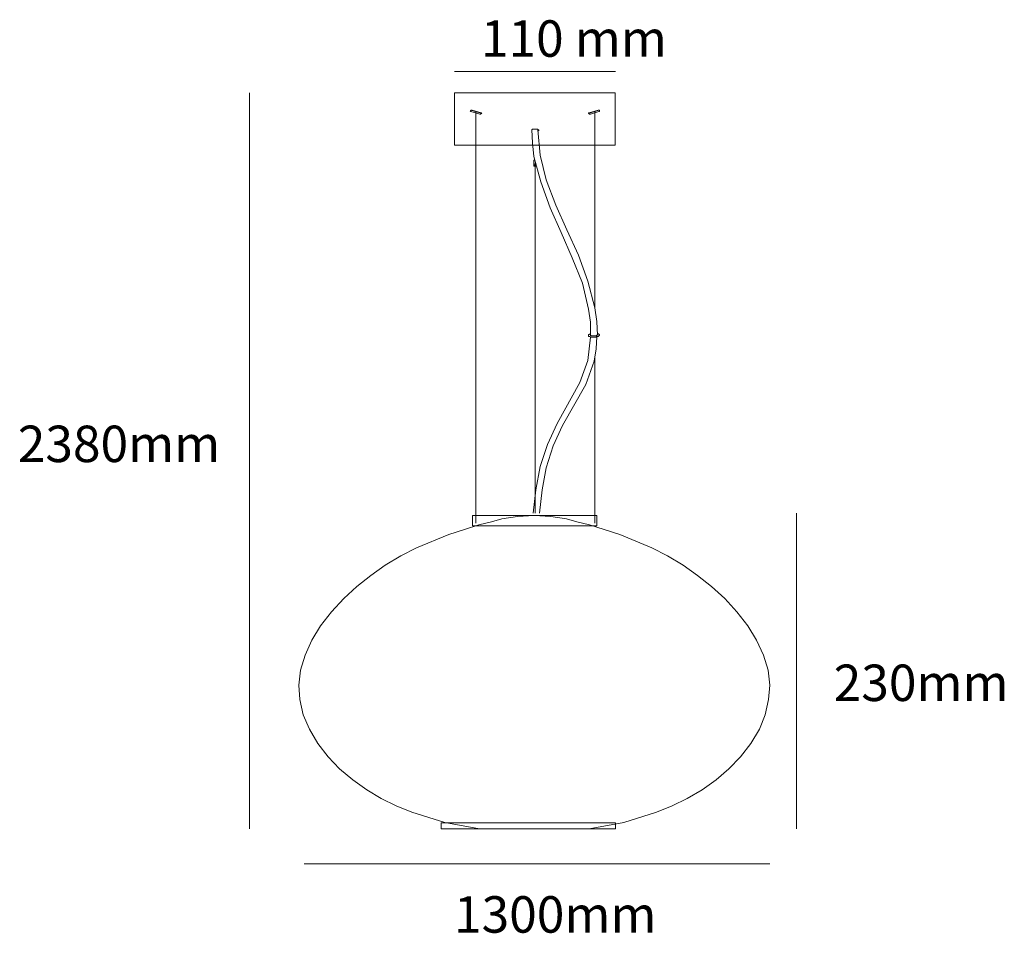
# Model space of a CAD drawing. Units: centimetres. Extents: x -0.7 to 10.1, y -10.1 to -0.1.
import ezdxf

# ---------------------------------------------------------------- set-up
doc = ezdxf.new("R2010")
doc.units = ezdxf.units.CM
doc.header["$MEASUREMENT"] = 0
doc.layers.add('Livello 1', color=7, linetype='Continuous', lineweight=0)

msp = doc.modelspace()

# ---------------------------------------------------------------- linework, layer by layer
at = {"layer": 'Livello 1'}
for p, q in [((4.114, -0.625), (5.879, -0.625)), ((1.862, -0.86), (1.862, -8.939)), ((4.392, -1.08), (4.294, -1.05)), ((4.407, -1.08), (4.309, -1.05)), ((4.309, -1.05), (4.309, -1.05)), ((4.347, -1.065), (4.347, -5.585)), ((4.392, -1.08), (4.392, -1.08)), ((5.593, -1.08), (5.593, -1.08)), ((5.593, -1.08), (5.593, -1.08)), ((5.698, -1.05), (5.608, -1.08)), ((5.653, -1.065), (5.653, -3.22)), ((4.392, -1.095), (4.392, -1.095)), ((4.992, -1.598), (4.992, -1.598)), ((4.985, -1.651), (4.985, -1.651)), ((5, -5.472), (5, -1.628)), ((5.608, -3.52), (5.608, -3.52)), ((5.653, -3.76), (5.653, -5.585)), ((7.867, -5.472), (7.867, -8.939)), ((2.463, -9.32), (7.574, -9.32))]:
    msp.add_line(p, q, dxfattribs=at)
for points in [[(5.878, -1.435), (4.114, -1.435), (4.114, -0.86), (5.878, -0.86)], [(5.676, -5.612), (4.31, -5.612), (4.31, -5.499), (5.676, -5.499)], [(5.879, -8.939), (3.966, -8.939), (3.966, -8.872), (5.879, -8.872)]]:
    msp.add_lwpolyline(points, close=True, dxfattribs=at)
for points in [[(4.309, -1.05), (4.302, -1.05), (4.294, -1.05), (4.294, -1.058), (4.287, -1.058), (4.294, -1.065), (4.392, -1.095)], [(4.392, -1.095), (4.399, -1.095), (4.407, -1.088), (4.414, -1.088), (4.407, -1.08)], [(4.392, -1.08), (4.399, -1.08), (4.407, -1.08)], [(5.593, -1.08), (5.586, -1.08), (5.586, -1.088), (5.593, -1.088), (5.593, -1.095), (5.601, -1.095), (5.608, -1.095)], [(5.608, -1.095), (5.698, -1.065), (5.706, -1.065), (5.706, -1.058), (5.706, -1.05), (5.698, -1.05), (5.691, -1.05), (5.593, -1.08)], [(5.593, -1.08), (5.601, -1.08), (5.608, -1.08)], [(5.03, -1.283), (5.038, -1.275), (5.038, -1.268), (5.03, -1.268), (5.03, -1.26), (5.023, -1.26), (5.015, -1.26), (5.008, -1.26), (5, -1.26), (4.992, -1.26), (4.985, -1.26), (4.977, -1.26), (4.97, -1.26), (4.962, -1.268), (4.962, -1.275)], [(4.962, -1.268), (4.97, -1.411), (4.985, -1.561), (5.06, -1.838), (5.165, -2.124), (5.285, -2.394), (5.405, -2.672), (5.518, -2.95), (5.586, -3.235), (5.608, -3.378), (5.608, -3.528)], [(5.03, -1.268), (5.053, -1.546), (5.12, -1.816), (5.225, -2.094), (5.345, -2.364), (5.473, -2.642), (5.578, -2.927), (5.653, -3.22), (5.676, -3.37), (5.683, -3.52)], [(4.992, -1.598), (4.985, -1.598), (4.985, -1.606)], [(4.985, -1.606), (4.985, -1.658), (4.985, -1.666), (4.992, -1.666), (5, -1.666), (5.008, -1.666)], [(4.985, -1.651), (4.992, -1.651), (4.992, -1.658), (5, -1.658), (5.008, -1.658)], [(5.608, -3.543), (5.578, -3.798), (5.488, -4.038), (5.24, -4.489), (5.135, -4.721), (5.053, -4.962), (5.008, -5.217), (4.977, -5.472)], [(5.676, -3.535), (5.668, -3.67), (5.646, -3.806), (5.556, -4.061), (5.3, -4.511), (5.195, -4.736), (5.12, -4.977), (5.075, -5.217), (5.045, -5.472)], [(5.608, -3.505), (5.601, -3.505), (5.593, -3.513), (5.586, -3.513), (5.586, -3.52), (5.586, -3.528), (5.586, -3.535), (5.593, -3.535), (5.601, -3.535), (5.608, -3.543), (5.616, -3.543), (5.631, -3.543), (5.638, -3.543), (5.653, -3.543), (5.668, -3.543), (5.676, -3.535), (5.683, -3.535), (5.691, -3.535), (5.698, -3.528), (5.706, -3.52), (5.706, -3.513), (5.698, -3.513), (5.698, -3.505), (5.691, -3.505), (5.683, -3.505)], [(5.608, -3.52), (5.616, -3.528), (5.623, -3.528), (5.631, -3.528), (5.638, -3.528), (5.646, -3.528), (5.653, -3.528), (5.661, -3.528), (5.668, -3.528), (5.676, -3.52), (5.683, -3.52)], [(4.387, -8.939), (4.007, -8.869), (3.645, -8.755), (3.474, -8.686), (3.31, -8.603), (3.151, -8.508), (2.999, -8.401), (2.853, -8.28), (2.727, -8.147), (2.613, -8.001), (2.524, -7.843), (2.454, -7.685), (2.416, -7.52), (2.404, -7.361), (2.423, -7.197), (2.473, -7.032), (2.549, -6.867), (2.644, -6.709), (2.765, -6.557), (2.898, -6.411), (3.043, -6.278), (3.196, -6.158), (3.354, -6.043), (3.525, -5.942), (3.696, -5.853), (4.051, -5.708), (4.222, -5.651), (4.38, -5.6), (4.52, -5.568), (4.634, -5.537), (4.805, -5.511), (4.989, -5.499), (5.172, -5.511), (5.344, -5.537), (5.458, -5.568), (5.597, -5.6), (5.755, -5.651), (5.927, -5.708), (6.281, -5.853), (6.452, -5.942), (6.624, -6.043), (6.782, -6.158), (6.934, -6.278), (7.08, -6.411), (7.213, -6.557), (7.333, -6.709), (7.428, -6.867), (7.504, -7.032), (7.555, -7.197), (7.574, -7.361), (7.561, -7.52), (7.523, -7.685), (7.46, -7.843), (7.365, -8.001), (7.251, -8.147), (7.124, -8.28), (6.985, -8.401), (6.833, -8.508), (6.668, -8.603), (6.503, -8.686), (6.332, -8.755), (5.971, -8.869), (5.591, -8.939)]]:
    msp.add_lwpolyline(points, dxfattribs=at)

# ---------------------------------------------------------------- texts
at = {"char_height": 0.4, "attachment_point": 1}
for s, insert in [('110 mm', (4.403, -0.065)), ('2380mm', (-0.68, -4.513)), ('230mm', (8.275, -7.135)), ('1300mm', (4.108, -9.677))]:
    msp.add_mtext_dynamic_manual_height_columns(s, width=3.39513, gutter_width=2, heights=[0], dxfattribs=dict(at, insert=insert))

doc.saveas('drawing.dxf')
